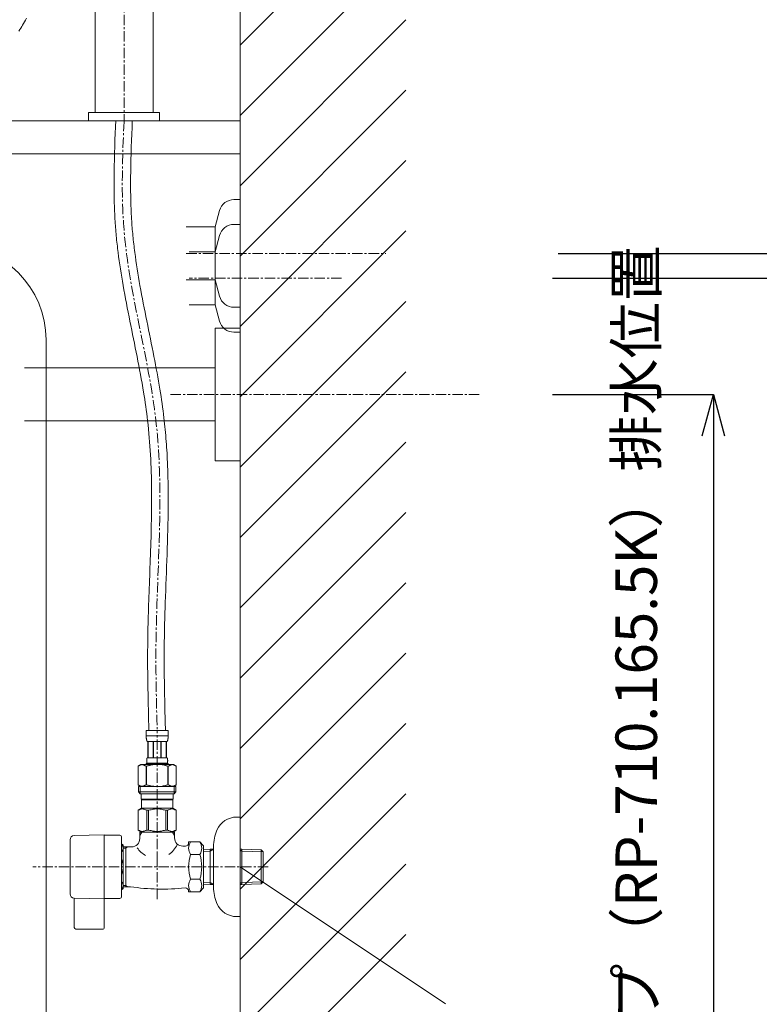
# Model space of a CAD drawing. Units: millimetres. Extents: x 14302 to 22182, y -4699 to -1729.
# Drawn here: x 17269 to 17715, y -3921 to -3327 of the extents above; entities that cross this region are included whole.
import ezdxf

# ---------------------------------------------------------------- set-up
doc = ezdxf.new("R2010")
doc.units = ezdxf.units.MM
doc.linetypes.add('CENTER1', pattern=[10, 6.25, -1.25, 1.25, -1.25])
doc.linetypes.add('DOT', pattern=[2.5, 0.625, -1.875])
doc.layers.add('2-0', color=5, linetype='Continuous')
doc.layers.add('_0-2_', color=7, linetype='Continuous')
for name, color, linetype, lineweight in [('中心線', 1, 'CENTER1', 15), ('太線', 7, 'Continuous', 15), ('寸法線', 3, 'Continuous', 15), ('文字', 4, 'Continuous', 15), ('細線', 6, 'Continuous', 9)]:
    doc.layers.add(name, color=color, linetype=linetype, lineweight=lineweight)
doc.styles.add('japanese', font='romans.shx', dxfattribs={"bigfont": 'bigfont.shx'})
doc.dimstyles.new('KIHON', dxfattribs={"dimscale": 10, "dimtxt": 2.5, "dimasz": 2.5, "dimexe": 0, "dimexo": 2, "dimgap": 1, "dimtad": 1, "dimdec": 0, "dimdsep": 46, "dimtxsty": 'japanese', "dimblk": 'OPEN30', "dimcen": 2.5, "dimadec": 0, "dimazin": 0, "dimtfac": 1, "dimtdec": 0, "dimtmove": 0, "dimatfit": 0, "dimfxl": 1, "dimarcsym": 0})

# ---------------------------------------------------------------- blocks, each defined once
blk = doc.blocks.new('_Open30')
at = {"color": 0, "linetype": 'ByBlock', "lineweight": -2}
for p, q in [((-1, 0.268), (0, 0)), ((0, 0), (-1, -0.268)), ((0, 0), (-1, 0))]:
    blk.add_line(p, q, dxfattribs=at)
blk = doc.blocks.new('*D107')
at = {"layer": 'Defpoints', "color": 0, "linetype": 'Continuous', "transparency": 16777216}
for p in [(17570.5, -3553.22), (17563.73, -4088.22), (17687.67, -4088.22)]:
    blk.add_point(p, dxfattribs=at)
at = {"layer": '寸法線', "color": 0, "linetype": 'Continuous', "lineweight": -2, "transparency": 16777216}
for p, q in [((17590.5, -3553.22), (17687.67, -3553.22)), ((17687.67, -3578.22), (17687.67, -4063.22)), ((17583.73, -4088.22), (17687.67, -4088.22))]:
    blk.add_line(p, q, dxfattribs=at)
at = {"layer": '寸法線', "color": 0, "linetype": 'Continuous', "lineweight": -2, "transparency": 16777216, "xscale": 25, "yscale": 25, "zscale": 25}
for p, rotation in [((17687.67, -3553.22), 90), ((17687.67, -4088.22), 270)]:
    blk.add_blockref('_Open30', p, dxfattribs=dict(at, rotation=rotation))
at = {"layer": '寸法線', "color": 0, "linetype": 'Continuous', "lineweight": 0, "transparency": 16777216, "insert": (17644.34, -3791.52), "char_height": 25, "width": 525.5756, "attachment_point": 5, "rotation": 90, "style": 'japanese'}
blk.add_mtext('535:Tトラップ（RP-710.165.5K）排水位置', dxfattribs=at)
blk = doc.blocks.new('*D108')
at = {"layer": 'Defpoints', "color": 0, "linetype": 'Continuous', "transparency": 16777216}
for p in [(17570.5, -3483.22), (17563.73, -4088.22), (17816.55, -4088.22)]:
    blk.add_point(p, dxfattribs=at)
at = {"layer": '寸法線', "color": 0, "linetype": 'Continuous', "lineweight": -2, "transparency": 16777216}
for p, q in [((17590.5, -3483.22), (17816.55, -3483.22)), ((17816.55, -3508.22), (17816.55, -4063.22)), ((17583.73, -4088.22), (17816.55, -4088.22))]:
    blk.add_line(p, q, dxfattribs=at)
at = {"layer": '寸法線', "color": 0, "linetype": 'Continuous', "lineweight": -2, "transparency": 16777216, "xscale": 25, "yscale": 25, "zscale": 25}
for p, rotation in [((17816.55, -3483.22), 90), ((17816.55, -4088.22), 270)]:
    blk.add_blockref('_Open30', p, dxfattribs=dict(at, rotation=rotation))
at = {"layer": '寸法線', "color": 0, "linetype": 'Continuous', "lineweight": 0, "transparency": 16777216, "insert": (17773.22, -3756.52), "char_height": 25, "width": 477.3431, "attachment_point": 5, "rotation": 90, "style": 'japanese'}
blk.add_mtext('605:Tトラップラウンドボトム（RP-19.235.5）排水位置', dxfattribs=at)
blk = doc.blocks.new('*D109')
at = {"layer": 'Defpoints', "color": 0, "linetype": 'Continuous', "transparency": 16777216}
for p in [(17573.95, -3468.22), (17563.73, -4088.22), (17946.32, -4088.22)]:
    blk.add_point(p, dxfattribs=at)
at = {"layer": '寸法線', "color": 0, "linetype": 'Continuous', "lineweight": -2, "transparency": 16777216}
for p, q in [((17593.95, -3468.22), (17946.32, -3468.22)), ((17946.32, -3493.22), (17946.32, -4063.22)), ((17583.73, -4088.22), (17946.32, -4088.22))]:
    blk.add_line(p, q, dxfattribs=at)
at = {"layer": '寸法線', "color": 0, "linetype": 'Continuous', "lineweight": -2, "transparency": 16777216, "xscale": 25, "yscale": 25, "zscale": 25}
for p, rotation in [((17946.32, -3468.22), 90), ((17946.32, -4088.22), 270)]:
    blk.add_blockref('_Open30', p, dxfattribs=dict(at, rotation=rotation))
at = {"layer": '寸法線', "color": 0, "linetype": 'Continuous', "lineweight": 0, "transparency": 16777216, "insert": (17902.99, -3749.02), "char_height": 25, "width": 477.3431, "attachment_point": 5, "rotation": 90, "style": 'japanese'}
blk.add_mtext('620:Pトラップ（RP-26.735.5）排水位置', dxfattribs=at)

msp = doc.modelspace()

# ---------------------------------------------------------------- linework, layer by layer
at = {"layer": '2-0', "color": 5, "linetype": 'Continuous', "lineweight": 20}
for p, q in [((17270.91, -3330.49), (17270.34, -3331.41)), ((17271.48, -3329.54), (17270.91, -3330.49)), ((17272.06, -3328.54), (17271.48, -3329.54)), ((17272.67, -3327.48), (17272.06, -3328.54)), ((17273.31, -3326.35), (17272.67, -3327.48)), ((17269.18, -3333.25), (17268.58, -3334.18)), ((17269.77, -3332.33), (17269.18, -3333.25)), ((17270.34, -3331.41), (17269.77, -3332.33))]:
    msp.add_line(p, q, dxfattribs=at)
at = {"layer": '_0-2_', "color": 5, "linetype": 'Continuous', "lineweight": 20}
for p, q in [((17349.58, -3122.22), (17349.58, -3383.22)), ((17314.58, -3383.22), (17314.58, -3153.17)), ((17353.58, -3383.22), (17310.59, -3383.22)), ((17310.59, -3383.22), (17310.59, -3388.22)), ((17353.58, -3383.22), (17353.58, -3388.22)), ((17353.58, -3388.22), (17310.59, -3388.22)), ((17285.08, -4073.22), (17285.08, -3520.3)), ((17402.08, -3535.3), (17402.08, -3540.3)), ((17345.48, -3755.89), (17358.68, -3755.89)), ((17345.48, -3755.89), (17345.48, -3759.31)), ((17358.68, -3759.31), (17358.68, -3755.89)), ((17358.68, -3759.19), (17345.48, -3759.19)), ((17345.49, -3759.42), (17345.48, -3759.31)), ((17345.49, -3759.54), (17345.49, -3759.42)), ((17345.49, -3759.65), (17345.49, -3759.54)), ((17345.49, -3759.77), (17345.49, -3759.65)), ((17345.5, -3759.88), (17345.49, -3759.77)), ((17345.5, -3759.99), (17345.5, -3759.88)), ((17345.51, -3760.11), (17345.5, -3759.99)), ((17345.51, -3760.22), (17345.51, -3760.11)), ((17345.52, -3760.33), (17345.51, -3760.22)), ((17345.53, -3760.44), (17345.52, -3760.33)), ((17345.54, -3760.56), (17345.53, -3760.44)), ((17345.55, -3760.67), (17345.54, -3760.56)), ((17345.56, -3760.78), (17345.55, -3760.67)), ((17345.58, -3760.89), (17345.56, -3760.78)), ((17345.59, -3761), (17345.58, -3760.89)), ((17345.61, -3761.11), (17345.59, -3761)), ((17345.63, -3761.22), (17345.61, -3761.11)), ((17345.65, -3761.33), (17345.63, -3761.22)), ((17345.67, -3761.44), (17345.65, -3761.33)), ((17345.69, -3761.55), (17345.67, -3761.44)), ((17345.72, -3761.66), (17345.69, -3761.55)), ((17345.75, -3761.77), (17345.72, -3761.66)), ((17345.78, -3761.87), (17345.75, -3761.77)), ((17345.81, -3761.98), (17345.78, -3761.87)), ((17345.85, -3762.08), (17345.81, -3761.98)), ((17345.89, -3762.19), (17345.85, -3762.08)), ((17345.93, -3762.29), (17345.89, -3762.19)), ((17345.98, -3762.39), (17345.93, -3762.29)), ((17346.03, -3762.49), (17345.98, -3762.39)), ((17358.13, -3762.49), (17346.03, -3762.49)), ((17346.45, -3762.49), (17346.45, -3772.39)), ((17346.54, -3762.49), (17346.54, -3772.39)), ((17346.56, -3762.49), (17346.56, -3772.39)), ((17349.66, -3762.49), (17349.66, -3772.39)), ((17349.88, -3762.49), (17349.88, -3772.39)), ((17354.28, -3762.49), (17354.28, -3772.39)), ((17354.51, -3762.49), (17354.51, -3772.39)), ((17357.61, -3772.39), (17357.61, -3762.49)), ((17357.63, -3762.49), (17357.63, -3772.39)), ((17357.72, -3762.49), (17357.72, -3772.39)), ((17358.13, -3762.49), (17358.19, -3762.39)), ((17358.19, -3762.39), (17358.24, -3762.29)), ((17358.24, -3762.29), (17358.28, -3762.19)), ((17358.28, -3762.19), (17358.32, -3762.08)), ((17358.32, -3762.08), (17358.36, -3761.98)), ((17358.36, -3761.98), (17358.39, -3761.87)), ((17358.39, -3761.87), (17358.42, -3761.77)), ((17358.42, -3761.77), (17358.45, -3761.66)), ((17358.45, -3761.66), (17358.48, -3761.55)), ((17358.48, -3761.55), (17358.5, -3761.44)), ((17358.5, -3761.44), (17358.52, -3761.33)), ((17358.52, -3761.33), (17358.54, -3761.22)), ((17358.54, -3761.22), (17358.56, -3761.11)), ((17358.56, -3761.11), (17358.58, -3761)), ((17358.58, -3761), (17358.59, -3760.89)), ((17358.59, -3760.89), (17358.6, -3760.78)), ((17358.6, -3760.78), (17358.62, -3760.67)), ((17358.62, -3760.67), (17358.63, -3760.56)), ((17358.63, -3760.56), (17358.64, -3760.44)), ((17358.64, -3760.44), (17358.65, -3760.33)), ((17358.65, -3760.22), (17358.66, -3760.11)), ((17358.65, -3760.33), (17358.65, -3760.22)), ((17358.66, -3760.11), (17358.67, -3759.99)), ((17358.67, -3759.88), (17358.68, -3759.77)), ((17358.67, -3759.99), (17358.67, -3759.88)), ((17358.68, -3759.42), (17358.68, -3759.31)), ((17358.68, -3759.54), (17358.68, -3759.42)), ((17358.68, -3759.65), (17358.68, -3759.54)), ((17358.68, -3759.77), (17358.68, -3759.65)), ((17342.23, -3776.46), (17340.58, -3777.42)), ((17341.87, -3776.79), (17342.08, -3776.71)), ((17342.08, -3776.71), (17342.29, -3776.64)), ((17342.23, -3776.46), (17361.94, -3776.46)), ((17342.29, -3776.64), (17342.5, -3776.57)), ((17342.5, -3776.57), (17342.71, -3776.52)), ((17342.71, -3776.52), (17342.92, -3776.46)), ((17343.02, -3776.46), (17343.23, -3776.52)), ((17343.23, -3776.52), (17343.44, -3776.57)), ((17343.44, -3776.57), (17343.65, -3776.64)), ((17343.65, -3776.64), (17343.86, -3776.71)), ((17343.86, -3776.71), (17344.07, -3776.79)), ((17345.48, -3775.91), (17345.48, -3776.46)), ((17358.68, -3775.91), (17345.48, -3775.91)), ((17345.75, -3773.79), (17345.76, -3773.74)), ((17345.75, -3773.84), (17345.75, -3773.79)), ((17345.75, -3773.89), (17345.75, -3773.84)), ((17345.75, -3773.94), (17345.75, -3773.89)), ((17345.75, -3773.99), (17345.75, -3773.94)), ((17345.75, -3774.04), (17345.75, -3773.99)), ((17345.75, -3774.09), (17345.75, -3774.04)), ((17345.75, -3774.14), (17345.75, -3774.09)), ((17345.75, -3774.19), (17345.75, -3774.14)), ((17345.75, -3774.24), (17345.75, -3774.19)), ((17345.75, -3774.29), (17345.75, -3774.24)), ((17345.76, -3774.34), (17345.75, -3774.29)), ((17345.76, -3773.59), (17345.77, -3773.54)), ((17345.76, -3773.64), (17345.76, -3773.59)), ((17345.76, -3773.69), (17345.76, -3773.64)), ((17345.76, -3773.74), (17345.76, -3773.69)), ((17345.76, -3774.39), (17345.76, -3774.34)), ((17345.76, -3774.44), (17345.76, -3774.39)), ((17345.76, -3774.49), (17345.76, -3774.44)), ((17345.77, -3774.54), (17345.76, -3774.49)), ((17345.77, -3773.49), (17345.78, -3773.44)), ((17345.77, -3773.54), (17345.77, -3773.49)), ((17345.77, -3774.59), (17345.77, -3774.54)), ((17345.78, -3774.64), (17345.77, -3774.59)), ((17345.78, -3773.39), (17345.79, -3773.34)), ((17345.78, -3773.44), (17345.78, -3773.39)), ((17345.78, -3774.69), (17345.78, -3774.64)), ((17345.79, -3774.74), (17345.78, -3774.69)), ((17345.79, -3773.29), (17345.8, -3773.24)), ((17345.79, -3773.34), (17345.79, -3773.29)), ((17345.79, -3774.79), (17345.79, -3774.74)), ((17345.8, -3774.84), (17345.79, -3774.79)), ((17345.8, -3773.24), (17345.81, -3773.19)), ((17345.81, -3774.89), (17345.8, -3774.84)), ((17345.81, -3773.14), (17345.82, -3773.09)), ((17345.81, -3773.19), (17345.81, -3773.14)), ((17345.81, -3774.94), (17345.81, -3774.89)), ((17345.82, -3774.99), (17345.81, -3774.94)), ((17345.82, -3773.09), (17345.83, -3773.04)), ((17345.83, -3775.04), (17345.82, -3774.99)), ((17345.83, -3773.04), (17345.84, -3772.99)), ((17345.84, -3775.09), (17345.83, -3775.04)), ((17345.84, -3772.99), (17345.85, -3772.94)), ((17345.85, -3775.14), (17345.84, -3775.09)), ((17345.85, -3772.94), (17345.86, -3772.89)), ((17345.86, -3775.19), (17345.85, -3775.14)), ((17345.86, -3772.89), (17345.87, -3772.84)), ((17345.87, -3775.24), (17345.86, -3775.19)), ((17345.87, -3772.84), (17345.88, -3772.79)), ((17345.88, -3775.29), (17345.87, -3775.24)), ((17345.88, -3772.79), (17345.9, -3772.74)), ((17345.9, -3775.34), (17345.88, -3775.29)), ((17345.9, -3772.74), (17345.91, -3772.69)), ((17345.91, -3775.39), (17345.9, -3775.34)), ((17345.91, -3772.69), (17345.93, -3772.64)), ((17345.93, -3775.44), (17345.91, -3775.39)), ((17345.93, -3772.64), (17345.94, -3772.59)), ((17345.94, -3775.49), (17345.93, -3775.44)), ((17345.94, -3772.59), (17345.96, -3772.54)), ((17345.96, -3775.54), (17345.94, -3775.49)), ((17345.96, -3772.54), (17345.98, -3772.49)), ((17345.98, -3775.59), (17345.96, -3775.54)), ((17345.98, -3772.49), (17346.01, -3772.44)), ((17346.01, -3775.64), (17345.98, -3775.59)), ((17346.01, -3772.44), (17346.03, -3772.39)), ((17346.03, -3775.69), (17346.01, -3775.64)), ((17346.03, -3772.39), (17358.13, -3772.39)), ((17346.03, -3775.69), (17346.03, -3775.91)), ((17358.13, -3775.69), (17346.03, -3775.69)), ((17348.29, -3776.79), (17348.71, -3776.71)), ((17348.71, -3776.71), (17348.29, -3776.79)), ((17348.71, -3776.71), (17349.13, -3776.64)), ((17349.13, -3776.64), (17348.71, -3776.71)), ((17349.55, -3776.57), (17349.13, -3776.64)), ((17349.97, -3776.52), (17349.55, -3776.57)), ((17350.39, -3776.46), (17349.97, -3776.52)), ((17358.16, -3772.44), (17358.13, -3772.39)), ((17358.13, -3775.69), (17358.16, -3775.64)), ((17358.13, -3775.69), (17358.13, -3775.91)), ((17358.18, -3772.49), (17358.16, -3772.44)), ((17358.16, -3775.64), (17358.18, -3775.59)), ((17358.21, -3772.54), (17358.18, -3772.49)), ((17358.18, -3775.59), (17358.21, -3775.54)), ((17358.22, -3772.59), (17358.21, -3772.54)), ((17358.21, -3775.54), (17358.22, -3775.49)), ((17358.24, -3772.64), (17358.22, -3772.59)), ((17358.22, -3775.49), (17358.24, -3775.44)), ((17358.26, -3772.69), (17358.24, -3772.64)), ((17358.24, -3775.44), (17358.26, -3775.39)), ((17358.27, -3772.74), (17358.26, -3772.69)), ((17358.26, -3775.39), (17358.27, -3775.34)), ((17358.28, -3772.79), (17358.27, -3772.74)), ((17358.27, -3775.34), (17358.28, -3775.29)), ((17358.3, -3772.84), (17358.28, -3772.79)), ((17358.28, -3775.29), (17358.3, -3775.24)), ((17358.31, -3772.89), (17358.3, -3772.84)), ((17358.3, -3775.24), (17358.31, -3775.19)), ((17358.32, -3772.94), (17358.31, -3772.89)), ((17358.31, -3775.19), (17358.32, -3775.14)), ((17358.33, -3772.99), (17358.32, -3772.94)), ((17358.32, -3775.14), (17358.33, -3775.09)), ((17358.34, -3773.04), (17358.33, -3772.99)), ((17358.33, -3775.09), (17358.34, -3775.04)), ((17358.35, -3773.09), (17358.34, -3773.04)), ((17358.34, -3775.04), (17358.35, -3774.99)), ((17358.36, -3773.14), (17358.35, -3773.09)), ((17358.35, -3774.99), (17358.36, -3774.94)), ((17358.36, -3773.19), (17358.36, -3773.14)), ((17358.37, -3773.24), (17358.36, -3773.19)), ((17358.36, -3774.89), (17358.37, -3774.84)), ((17358.36, -3774.94), (17358.36, -3774.89)), ((17358.38, -3773.29), (17358.37, -3773.24)), ((17358.37, -3774.84), (17358.38, -3774.79)), ((17358.38, -3773.34), (17358.38, -3773.29)), ((17358.39, -3773.39), (17358.38, -3773.34)), ((17358.38, -3774.74), (17358.39, -3774.69)), ((17358.38, -3774.79), (17358.38, -3774.74)), ((17358.39, -3773.44), (17358.39, -3773.39)), ((17358.4, -3773.49), (17358.39, -3773.44)), ((17358.39, -3774.64), (17358.4, -3774.59)), ((17358.39, -3774.69), (17358.39, -3774.64)), ((17358.4, -3773.54), (17358.4, -3773.49)), ((17358.4, -3773.59), (17358.4, -3773.54)), ((17358.41, -3773.64), (17358.4, -3773.59)), ((17358.4, -3774.49), (17358.41, -3774.44)), ((17358.4, -3774.54), (17358.4, -3774.49)), ((17358.4, -3774.59), (17358.4, -3774.54)), ((17358.41, -3773.69), (17358.41, -3773.64)), ((17358.41, -3773.74), (17358.41, -3773.69)), ((17358.42, -3773.79), (17358.41, -3773.74)), ((17358.41, -3774.34), (17358.42, -3774.29)), ((17358.41, -3774.39), (17358.41, -3774.34)), ((17358.41, -3774.44), (17358.41, -3774.39)), ((17358.42, -3773.84), (17358.42, -3773.79)), ((17358.42, -3773.89), (17358.42, -3773.84)), ((17358.42, -3773.94), (17358.42, -3773.89)), ((17358.42, -3773.99), (17358.42, -3773.94)), ((17358.42, -3774.04), (17358.42, -3773.99)), ((17358.42, -3774.09), (17358.42, -3774.04)), ((17358.42, -3774.14), (17358.42, -3774.09)), ((17358.42, -3774.19), (17358.42, -3774.14)), ((17358.42, -3774.24), (17358.42, -3774.19)), ((17358.42, -3774.29), (17358.42, -3774.24)), ((17358.68, -3775.91), (17358.68, -3776.46)), ((17360.31, -3776.71), (17360.1, -3776.79)), ((17360.1, -3776.79), (17360.31, -3776.71)), ((17360.52, -3776.64), (17360.31, -3776.71)), ((17360.73, -3776.57), (17360.52, -3776.64)), ((17360.94, -3776.52), (17360.73, -3776.57)), ((17361.15, -3776.46), (17360.94, -3776.52)), ((17361.46, -3776.52), (17361.25, -3776.46)), ((17361.67, -3776.57), (17361.46, -3776.52)), ((17361.88, -3776.64), (17361.67, -3776.57)), ((17362.09, -3776.71), (17361.88, -3776.64)), ((17361.94, -3776.46), (17363.58, -3777.42)), ((17362.3, -3776.79), (17362.09, -3776.71)), ((17340.58, -3777.42), (17340.8, -3777.29)), ((17340.58, -3777.42), (17340.58, -3788.71)), ((17340.58, -3777.42), (17340.58, -3788.71)), ((17340.58, -3777.42), (17340.58, -3777.42)), ((17340.8, -3777.29), (17341.02, -3777.18)), ((17341.02, -3777.18), (17341.24, -3777.07)), ((17341.24, -3777.07), (17341.45, -3776.97)), ((17341.45, -3776.97), (17341.66, -3776.88)), ((17341.66, -3776.88), (17341.87, -3776.79)), ((17344.07, -3776.79), (17344.28, -3776.88)), ((17344.28, -3776.88), (17344.49, -3776.97)), ((17344.49, -3776.97), (17344.28, -3776.88)), ((17344.49, -3776.97), (17344.71, -3777.07)), ((17344.71, -3777.07), (17344.49, -3776.97)), ((17344.71, -3777.07), (17344.92, -3777.18)), ((17344.92, -3777.18), (17344.71, -3777.07)), ((17344.92, -3777.18), (17345.14, -3777.29)), ((17345.14, -3777.29), (17344.92, -3777.18)), ((17345.14, -3777.29), (17345.36, -3777.42)), ((17345.36, -3777.42), (17345.14, -3777.29)), ((17345.36, -3777.42), (17345.36, -3788.71)), ((17345.36, -3777.42), (17345.72, -3777.42)), ((17345.72, -3777.42), (17346.15, -3777.29)), ((17346.15, -3777.29), (17345.72, -3777.42)), ((17345.72, -3777.42), (17345.72, -3788.71)), ((17346.15, -3777.29), (17346.59, -3777.18)), ((17346.59, -3777.18), (17346.15, -3777.29)), ((17346.59, -3777.18), (17347.02, -3777.07)), ((17347.02, -3777.07), (17346.59, -3777.18)), ((17347.02, -3777.07), (17347.45, -3776.97)), ((17347.45, -3776.97), (17347.02, -3777.07)), ((17347.45, -3776.97), (17347.87, -3776.88)), ((17347.87, -3776.88), (17347.45, -3776.97)), ((17348.29, -3776.79), (17347.87, -3776.88)), ((17358.01, -3777.29), (17358.45, -3777.42)), ((17358.45, -3777.42), (17358.45, -3788.71)), ((17358.81, -3777.42), (17358.45, -3777.42)), ((17359.03, -3777.29), (17358.81, -3777.42)), ((17358.81, -3777.42), (17359.03, -3777.29)), ((17358.81, -3777.42), (17358.81, -3788.71)), ((17359.25, -3777.18), (17359.03, -3777.29)), ((17359.03, -3777.29), (17359.25, -3777.18)), ((17359.46, -3777.07), (17359.25, -3777.18)), ((17359.25, -3777.18), (17359.46, -3777.07)), ((17359.68, -3776.97), (17359.46, -3777.07)), ((17359.46, -3777.07), (17359.68, -3776.97)), ((17359.89, -3776.88), (17359.68, -3776.97)), ((17359.68, -3776.97), (17359.89, -3776.88)), ((17360.1, -3776.79), (17359.89, -3776.88)), ((17359.89, -3776.88), (17360.1, -3776.79)), ((17362.51, -3776.88), (17362.3, -3776.79)), ((17362.72, -3776.97), (17362.51, -3776.88)), ((17362.93, -3777.07), (17362.72, -3776.97)), ((17363.15, -3777.18), (17362.93, -3777.07)), ((17363.36, -3777.29), (17363.15, -3777.18)), ((17363.58, -3777.42), (17363.36, -3777.29)), ((17363.58, -3777.42), (17363.58, -3788.71)), ((17363.59, -3777.42), (17363.58, -3777.42)), ((17340.58, -3788.71), (17342.23, -3789.66)), ((17340.8, -3788.83), (17340.58, -3788.71)), ((17340.58, -3788.71), (17340.58, -3788.71)), ((17341.02, -3788.95), (17340.8, -3788.83)), ((17340.81, -3789.66), (17340.81, -3792.96)), ((17340.81, -3789.66), (17363.36, -3789.66)), ((17340.81, -3792.96), (17341.91, -3794.06)), ((17363.36, -3792.96), (17340.81, -3792.96)), ((17341.24, -3789.05), (17341.02, -3788.95)), ((17341.45, -3789.15), (17341.24, -3789.05)), ((17341.66, -3789.25), (17341.45, -3789.15)), ((17341.87, -3789.33), (17341.66, -3789.25)), ((17341.85, -3789.66), (17341.85, -3794.06)), ((17362.31, -3794.06), (17341.85, -3794.06)), ((17342.08, -3789.41), (17341.87, -3789.33)), ((17342.29, -3789.49), (17342.08, -3789.41)), ((17342.5, -3789.55), (17342.29, -3789.49)), ((17342.46, -3794.06), (17342.46, -3797.36)), ((17342.71, -3789.61), (17342.5, -3789.55)), ((17342.92, -3789.66), (17342.71, -3789.61)), ((17343.23, -3789.61), (17343.02, -3789.66)), ((17343.44, -3789.55), (17343.23, -3789.61)), ((17343.65, -3789.49), (17343.44, -3789.55)), ((17343.86, -3789.41), (17343.65, -3789.49)), ((17344.07, -3789.33), (17343.86, -3789.41)), ((17344.28, -3789.25), (17344.07, -3789.33)), ((17344.49, -3789.15), (17344.28, -3789.25)), ((17344.71, -3789.05), (17344.49, -3789.15)), ((17344.92, -3788.95), (17344.71, -3789.05)), ((17345.14, -3788.83), (17344.92, -3788.95)), ((17345.36, -3788.71), (17345.14, -3788.83)), ((17345.36, -3788.71), (17345.72, -3788.71)), ((17346.15, -3788.83), (17345.72, -3788.71)), ((17346.59, -3788.95), (17346.15, -3788.83)), ((17347.02, -3789.05), (17346.59, -3788.95)), ((17347.45, -3789.15), (17347.02, -3789.05)), ((17347.87, -3789.25), (17347.45, -3789.15)), ((17348.29, -3789.33), (17347.87, -3789.25)), ((17348.71, -3789.41), (17348.29, -3789.33)), ((17349.13, -3789.49), (17348.71, -3789.41)), ((17349.55, -3789.55), (17349.13, -3789.49)), ((17349.97, -3789.61), (17349.55, -3789.55)), ((17350.39, -3789.66), (17349.97, -3789.61)), ((17358.01, -3788.83), (17358.45, -3788.71)), ((17358.81, -3788.71), (17358.45, -3788.71)), ((17358.81, -3788.71), (17359.03, -3788.83)), ((17359.03, -3788.83), (17359.25, -3788.95)), ((17359.25, -3788.95), (17359.46, -3789.05)), ((17359.46, -3789.05), (17359.68, -3789.15)), ((17359.68, -3789.15), (17359.89, -3789.25)), ((17359.89, -3789.25), (17360.1, -3789.33)), ((17360.1, -3789.33), (17360.31, -3789.41)), ((17360.31, -3789.41), (17360.52, -3789.49)), ((17360.52, -3789.49), (17360.73, -3789.55)), ((17360.73, -3789.55), (17360.94, -3789.61)), ((17360.94, -3789.61), (17361.15, -3789.66)), ((17361.25, -3789.66), (17361.46, -3789.61)), ((17361.46, -3789.61), (17361.67, -3789.55)), ((17361.67, -3789.55), (17361.88, -3789.49)), ((17361.71, -3794.06), (17361.71, -3797.36)), ((17361.88, -3789.49), (17362.09, -3789.41)), ((17363.58, -3788.71), (17361.94, -3789.66)), ((17362.09, -3789.41), (17362.3, -3789.33)), ((17363.36, -3792.96), (17362.26, -3794.06)), ((17362.3, -3789.33), (17362.51, -3789.25)), ((17362.31, -3789.66), (17362.31, -3794.06)), ((17362.51, -3789.25), (17362.72, -3789.15)), ((17362.72, -3789.15), (17362.93, -3789.05)), ((17362.93, -3789.05), (17363.15, -3788.95)), ((17363.15, -3788.95), (17363.36, -3788.83)), ((17363.36, -3788.83), (17363.58, -3788.71)), ((17363.36, -3789.66), (17363.36, -3792.96)), ((17363.59, -3788.71), (17363.58, -3788.71)), ((17342.46, -3797.36), (17361.71, -3797.36)), ((17342.92, -3797.36), (17342.59, -3797.69)), ((17342.59, -3797.69), (17342.59, -3802.86)), ((17342.59, -3797.69), (17361.58, -3797.69)), ((17361.25, -3797.36), (17361.58, -3797.69)), ((17361.58, -3797.69), (17361.58, -3802.86)), ((17340.56, -3804.04), (17342.59, -3802.86)), ((17340.56, -3804.04), (17340.58, -3804.03)), ((17340.58, -3804.03), (17340.56, -3804.04)), ((17340.56, -3804.04), (17340.56, -3815.99)), ((17340.58, -3804.04), (17340.56, -3804.04)), ((17340.58, -3804.04), (17340.97, -3803.85)), ((17340.58, -3804.04), (17340.58, -3815.99)), ((17340.97, -3803.85), (17341.34, -3803.69)), ((17340.97, -3803.85), (17341.34, -3803.69)), ((17341.34, -3803.69), (17341.72, -3803.54)), ((17341.34, -3803.69), (17341.72, -3803.54)), ((17341.72, -3803.54), (17342.09, -3803.43)), ((17341.72, -3803.54), (17342.09, -3803.43)), ((17342.09, -3803.43), (17342.45, -3803.33)), ((17342.45, -3803.33), (17342.82, -3803.26)), ((17361.58, -3802.86), (17342.59, -3802.86)), ((17343.54, -3803.26), (17343.91, -3803.33)), ((17343.91, -3803.33), (17344.28, -3803.43)), ((17344.28, -3803.43), (17344.65, -3803.54)), ((17344.65, -3803.54), (17345.02, -3803.69)), ((17345.02, -3803.69), (17345.39, -3803.85)), ((17345.39, -3803.85), (17345.78, -3804.04)), ((17345.78, -3804.04), (17345.78, -3815.99)), ((17346.89, -3804.04), (17345.78, -3804.04)), ((17346.89, -3804.04), (17347.66, -3803.85)), ((17346.89, -3804.04), (17346.89, -3815.99)), ((17347.66, -3803.85), (17348.41, -3803.69)), ((17348.41, -3803.69), (17349.15, -3803.54)), ((17350.98, -3803.21), (17351.72, -3803.18)), ((17352.45, -3803.18), (17351.72, -3803.18)), ((17352.45, -3803.18), (17353.19, -3803.21)), ((17353.19, -3803.21), (17352.45, -3803.18)), ((17355.76, -3803.69), (17355.02, -3803.54)), ((17356.51, -3803.85), (17355.76, -3803.69)), ((17357.28, -3804.04), (17356.51, -3803.85)), ((17357.28, -3804.04), (17357.28, -3815.99)), ((17357.28, -3804.04), (17358.39, -3804.04)), ((17358.77, -3803.85), (17358.39, -3804.04)), ((17358.39, -3804.04), (17358.39, -3815.99)), ((17359.15, -3803.69), (17358.77, -3803.85)), ((17359.52, -3803.54), (17359.15, -3803.69)), ((17359.89, -3803.43), (17359.52, -3803.54)), ((17360.26, -3803.33), (17359.89, -3803.43)), ((17360.63, -3803.26), (17360.26, -3803.33)), ((17361.72, -3803.33), (17361.35, -3803.26)), ((17363.61, -3804.04), (17361.58, -3802.86)), ((17362.08, -3803.43), (17361.72, -3803.33)), ((17362.45, -3803.54), (17362.08, -3803.43)), ((17362.45, -3803.54), (17362.08, -3803.43)), ((17362.83, -3803.69), (17362.45, -3803.54)), ((17362.83, -3803.69), (17362.45, -3803.54)), ((17363.2, -3803.85), (17362.83, -3803.69)), ((17363.2, -3803.85), (17362.83, -3803.69)), ((17363.58, -3804.04), (17363.2, -3803.85)), ((17363.58, -3804.04), (17363.58, -3815.99)), ((17402.08, -3808.16), (17400.08, -3808.16)), ((17402.08, -3868.16), (17402.08, -3808.16)), ((17342.59, -3817.16), (17340.56, -3815.99)), ((17340.58, -3816), (17340.56, -3815.99)), ((17340.58, -3815.99), (17340.56, -3815.99)), ((17340.58, -3815.99), (17340.97, -3816.18)), ((17342.59, -3817.16), (17340.58, -3816)), ((17340.97, -3816.18), (17341.34, -3816.34)), ((17341.34, -3816.34), (17341.72, -3816.48)), ((17341.58, -3819.18), (17342.75, -3817.16)), ((17341.58, -3821.16), (17341.58, -3817.16)), ((17341.58, -3817.16), (17362.58, -3817.16)), ((17341.72, -3816.48), (17342.09, -3816.6)), ((17342.09, -3816.6), (17342.45, -3816.7)), ((17342.45, -3816.7), (17342.82, -3816.77)), ((17342.59, -3817.16), (17361.58, -3817.16)), ((17343.54, -3816.77), (17343.91, -3816.7)), ((17343.91, -3816.7), (17344.28, -3816.6)), ((17344.28, -3816.6), (17344.65, -3816.48)), ((17344.65, -3816.48), (17345.02, -3816.34)), ((17345.02, -3816.34), (17345.39, -3816.18)), ((17345.39, -3816.18), (17345.78, -3815.99)), ((17346.89, -3815.99), (17345.78, -3815.99)), ((17346.89, -3815.99), (17347.66, -3816.18)), ((17347.66, -3816.18), (17348.41, -3816.34)), ((17348.41, -3816.34), (17349.15, -3816.48)), ((17356.51, -3816.18), (17355.76, -3816.34)), ((17357.28, -3815.99), (17356.51, -3816.18)), ((17357.28, -3815.99), (17358.39, -3815.99)), ((17358.77, -3816.18), (17358.39, -3815.99)), ((17359.15, -3816.34), (17358.77, -3816.18)), ((17359.52, -3816.48), (17359.15, -3816.34)), ((17359.89, -3816.6), (17359.52, -3816.48)), ((17360.26, -3816.7), (17359.89, -3816.6)), ((17360.63, -3816.77), (17360.26, -3816.7)), ((17361.72, -3816.7), (17361.35, -3816.77)), ((17361.42, -3817.16), (17362.58, -3819.18)), ((17361.55, -3817.16), (17363.56, -3816)), ((17361.58, -3817.16), (17363.61, -3815.99)), ((17361.58, -3817.16), (17363.59, -3816)), ((17362.08, -3816.6), (17361.72, -3816.7)), ((17362.45, -3816.48), (17362.08, -3816.6)), ((17362.83, -3816.34), (17362.45, -3816.48)), ((17362.58, -3820.66), (17362.58, -3817.16)), ((17363.2, -3816.18), (17362.83, -3816.34)), ((17363.58, -3815.99), (17363.2, -3816.18)), ((17363.58, -3815.99), (17363.61, -3815.99)), ((17363.59, -3816), (17363.61, -3815.99)), ((17299.58, -3821.84), (17299.58, -3854.49)), ((17320.08, -3818.81), (17302.01, -3819.34)), ((17320.08, -3875.16), (17320.08, -3818.81)), ((17320.43, -3819.16), (17329.58, -3819.16)), ((17330.58, -3856.16), (17330.58, -3820.16)), ((17371.08, -3823.15), (17371.08, -3823.66)), ((17371.08, -3823.15), (17377.82, -3823.15)), ((17377.82, -3823.15), (17380.08, -3825.41)), ((17331.58, -3851.23), (17331.58, -3825.09)), ((17336.58, -3826.16), (17331.58, -3826.16)), ((17333.08, -3826.98), (17331.58, -3826.98)), ((17334.49, -3826.16), (17333.08, -3826.98)), ((17333.08, -3850.16), (17333.08, -3826.16)), ((17367.58, -3825.66), (17369.08, -3825.66)), ((17380.08, -3850.9), (17380.08, -3825.42)), ((17380.08, -3827.65), (17384.08, -3827.56)), ((17380.08, -3828.83), (17384.08, -3828.72)), ((17384.08, -3827.56), (17386.08, -3827.51)), ((17384.08, -3827.56), (17384.08, -3848.77)), ((17386.08, -3827.57), (17384.08, -3828.72)), ((17386.08, -3825.96), (17386.08, -3850.37)), ((17402.08, -3827.53), (17403.08, -3827.56)), ((17403.08, -3828.72), (17402.08, -3828.14)), ((17403.08, -3827.56), (17414.92, -3827.83)), ((17403.08, -3848.77), (17403.08, -3827.56)), ((17403.08, -3828.72), (17416.08, -3829.06)), ((17414.92, -3827.83), (17416.08, -3829.06)), ((17414.92, -3827.83), (17414.92, -3848.49)), ((17416.08, -3847.27), (17416.08, -3829.06)), ((17372.25, -3830.66), (17377.82, -3830.66)), ((17372.25, -3845.67), (17377.82, -3845.67)), ((17384.08, -3847.6), (17380.08, -3847.5)), ((17384.08, -3847.6), (17386.08, -3848.76)), ((17402.08, -3848.18), (17403.08, -3847.6)), ((17416.08, -3847.27), (17403.08, -3847.6)), ((17416.08, -3847.27), (17414.92, -3848.49)), ((17333.08, -3849.35), (17331.58, -3849.35)), ((17331.58, -3850.16), (17335.93, -3850.16)), ((17333.08, -3849.35), (17334.49, -3850.16)), ((17371.08, -3853.17), (17371.08, -3852.9)), ((17371.08, -3853.17), (17377.82, -3853.17)), ((17380.08, -3850.91), (17377.82, -3853.17)), ((17384.08, -3848.77), (17380.08, -3848.67)), ((17386.08, -3848.82), (17384.08, -3848.77)), ((17403.08, -3848.77), (17402.08, -3848.79)), ((17414.92, -3848.49), (17403.08, -3848.77)), ((17302.01, -3856.98), (17320.08, -3857.51)), ((17302.08, -3856.98), (17302.01, -3856.98)), ((17302.08, -3874.66), (17302.08, -3856.98)), ((17320.43, -3857.16), (17329.58, -3857.16)), ((17400.08, -3868.16), (17402.08, -3868.16)), ((17319.58, -3875.66), (17303.08, -3875.66))]:
    msp.add_line(p, q, dxfattribs=at)
at = {"layer": '_0-2_', "color": 5, "linetype": 'Continuous', "lineweight": 9}
for p, q in [((17398.41, -3435.72), (17402.08, -3435.72)), ((17402.08, -3435.72), (17402.08, -3500.72)), ((17389.72, -3442.39), (17387.08, -3452.22)), ((17369.67, -3452.22), (17387.08, -3452.22)), ((17387.08, -3452.22), (17387.08, -3484.22)), ((17398.41, -3450.72), (17402.08, -3450.72)), ((17402.08, -3450.72), (17402.08, -3515.72)), ((17389.72, -3457.39), (17387.08, -3467.22)), ((17387.08, -3467.22), (17371.47, -3467.22)), ((17387.08, -3467.22), (17387.08, -3499.22)), ((17369.67, -3484.22), (17387.08, -3484.22)), ((17389.72, -3494.05), (17387.08, -3484.22)), ((17387.08, -3499.22), (17371.47, -3499.22)), ((17389.72, -3509.05), (17387.08, -3499.22)), ((17398.41, -3500.72), (17402.08, -3500.72)), ((17387.08, -3593.22), (17387.08, -3513.22)), ((17387.08, -3513.22), (17402.08, -3513.22)), ((17402.08, -3513.22), (17402.08, -3593.22)), ((17398.41, -3515.72), (17402.08, -3515.72)), ((17271.99, -3537.22), (17386.58, -3537.22)), ((17271.99, -3569.22), (17386.58, -3569.22)), ((17402.08, -3593.22), (17387.08, -3593.22))]:
    msp.add_line(p, q, dxfattribs=at)
at = {"layer": '_0-2_', "color": 5, "linetype": 'Continuous', "lineweight": 0}
for p, q in [((17350.98, -3816.82), (17351.72, -3816.84)), ((17351.72, -3816.84), (17352.45, -3816.84)), ((17352.45, -3816.84), (17353.19, -3816.82)), ((17353.19, -3816.82), (17352.45, -3816.84)), ((17355.76, -3816.34), (17355.02, -3816.48)), ((17352.08, -3838.16), (17352.08, -3829.16))]:
    msp.add_line(p, q, dxfattribs=at)
at = {"layer": '_0-2_', "color": 5, "linetype": 'Continuous', "lineweight": 9}
for centre, start, end in [((17398.41, -3444.72), 90, 165), ((17398.41, -3459.72), 90, 165), ((17398.41, -3491.72), 195, 270), ((17398.41, -3506.72), 195, 270)]:
    msp.add_arc(centre, 9, start, end, dxfattribs=at)
at = {"layer": '_0-2_', "color": 5, "linetype": 'Continuous', "lineweight": 20}
for centre, radius, start, end in [((17228.08, -3520.3), 57, 0, 180), ((17400.08, -3821.16), 13, 90, 156.44354), ((17411.08, -3825.96), 25, 156.44354, 180), ((17302.08, -3821.84), 2.5, 91.67647, 180), ((17320.43, -3818.81), 0.35, 180, 270), ((17329.58, -3820.16), 1, 0, 90), ((17336.58, -3821.16), 5, 270, 0), ((17367.58, -3820.66), 5, 180, 270), ((17369.08, -3823.66), 2, 270, 0), ((17377.73, -3826.9), 6.65, 145.61575, 214.38425), ((17372.34, -3826.9), 6.65, 325.61575, 34.38421), ((17328.08, -3828.66), 5, 45.573, 60), ((17351.58, -3819.34), 13.64, 212.60455, 241.57785), ((17351.58, -3819.34), 13.64, 303.37269, 336.42369), ((17395.92, -3838.16), 24.84, 162.41205, 197.58795), ((17354.15, -3838.16), 24.84, 342.41205, 17.58795), ((17377.73, -3849.42), 6.65, 145.61575, 214.38425), ((17372.34, -3849.42), 6.65, 325.61575, 34.38421), ((17328.08, -3847.66), 5, 300, 314.427), ((17355.35, -3720.57), 131.04, 261.47559, 275.92385), ((17369.08, -3852.9), 2, 0, 95.92385), ((17411.08, -3850.37), 25, 180, 203.55646), ((17302.08, -3854.49), 2.5, 180, 268.32353), ((17320.43, -3857.51), 0.35, 90, 180), ((17329.58, -3856.16), 1, 270, 0), ((17400.08, -3855.16), 13, 203.55646, 270), ((17303.08, -3874.66), 1, 180, 270), ((17319.58, -3875.16), 0.5, 270, 0)]:
    msp.add_arc(centre, radius, start, end, dxfattribs=at)
for points, knots in [([(17327.09, -3388.02), (17326.66, -3398.47), (17326.23, -3408.96), (17326.03, -3424.54), (17326.03, -3429.6), (17326.22, -3438.97), (17326.37, -3443.28), (17326.82, -3450.95), (17327.07, -3454.3), (17327.71, -3460.99), (17328.08, -3464.32), (17329.35, -3474.29), (17330.39, -3480.91), (17334.07, -3501.92), (17337.14, -3516.22), (17341.35, -3537.6), (17342.7, -3544.74), (17344.8, -3557.59), (17345.63, -3563.31), (17347.1, -3575.89), (17347.67, -3582.79), (17348.44, -3596.65), (17348.64, -3603.61), (17348.84, -3624.56), (17348.44, -3638.62), (17347.69, -3659.37), (17347.43, -3666.01), (17346.96, -3679.07), (17346.74, -3685.48), (17346.48, -3696.22), (17346.4, -3700.54), (17346.28, -3713.52), (17346.35, -3722.14), (17346.65, -3739.19), (17346.87, -3747.62), (17347.09, -3756.02)], [0, 0, 0, 0, 31.243694, 31.243694, 46.263849, 46.263849, 59.045667, 59.045667, 68.976448, 68.976448, 78.907228, 78.907228, 98.768789, 98.768789, 142.309961, 142.309961, 164.226781, 164.226781, 181.810614, 181.810614, 202.969888, 202.969888, 224.129163, 224.129163, 266.447711, 266.447711, 286.309302, 286.309302, 305.426618, 305.426618, 318.293805, 318.293805, 344.028177, 344.028177, 369.277672, 369.277672, 369.277672, 369.277672]), ([(17337.08, -3388.42), (17336.65, -3398.86), (17336.23, -3409.25), (17336.03, -3424.65), (17336.03, -3429.71), (17336.22, -3439.02), (17336.38, -3443.28), (17336.84, -3450.87), (17337.1, -3454.2), (17337.75, -3460.88), (17338.14, -3464.22), (17339.45, -3474.24), (17340.52, -3480.92), (17344.25, -3501.8), (17347.32, -3516.03), (17351.41, -3536.95), (17352.63, -3543.55), (17354.66, -3555.88), (17355.49, -3561.61), (17356.73, -3572.1), (17357.19, -3576.84), (17357.9, -3586.33), (17358.17, -3591.08), (17358.73, -3605.31), (17358.79, -3614.81), (17358.45, -3643.67), (17357.48, -3663.02), (17356.67, -3688.23), (17356.51, -3694.19), (17356.35, -3704.69), (17356.32, -3709.25), (17356.33, -3718.36), (17356.38, -3722.92), (17356.59, -3736.6), (17356.82, -3745.73), (17357.07, -3755.18), (17357.08, -3755.47), (17357.08, -3755.76)], [0, 0, 0, 0, 31.206487, 31.206487, 46.550735, 46.550735, 59.560028, 59.560028, 69.83556, 69.83556, 80.111091, 80.111091, 100.662154, 100.662154, 144.203173, 144.203173, 164.146123, 164.146123, 181.320854, 181.320854, 195.445567, 195.445567, 209.570279, 209.570279, 237.819705, 237.819705, 295.533077, 295.533077, 313.441873, 313.441873, 327.180771, 327.180771, 340.91967, 340.91967, 368.397467, 368.397467, 369.277672, 369.277672, 369.277672, 369.277672])]:
    msp.add_open_spline(points, degree=3, knots=knots, dxfattribs=at)
for points in [[(17358.01, -3777.29), (17357.5, -3777.16), (17356.84, -3776.95), (17356.25, -3776.82), (17355.63, -3776.64), (17355.21, -3776.56), (17354.79, -3776.46)], [(17358.01, -3788.83), (17357.5, -3788.97), (17356.84, -3789.17), (17356.25, -3789.3), (17355.63, -3789.49), (17355.21, -3789.57), (17354.79, -3789.66)], [(17342.82, -3803.26), (17343.12, -3803.21), (17343.31, -3803.22), (17343.54, -3803.26)], [(17349.15, -3803.54), (17349.85, -3803.39), (17350.98, -3803.21)], [(17355.02, -3803.54), (17354.32, -3803.39), (17353.19, -3803.21)], [(17361.35, -3803.26), (17361.05, -3803.21), (17360.86, -3803.22), (17360.63, -3803.26)], [(17342.82, -3816.77), (17343.12, -3816.81), (17343.31, -3816.81), (17343.54, -3816.77)], [(17349.15, -3816.48), (17349.85, -3816.63), (17350.98, -3816.82)], [(17361.35, -3816.77), (17361.05, -3816.81), (17360.86, -3816.81), (17360.63, -3816.77)], [(17330.58, -3824.67), (17330.87, -3824.97), (17331.11, -3825.3), (17331.25, -3825.55), (17331.37, -3825.81), (17331.46, -3826.07), (17331.53, -3826.35), (17331.57, -3826.62), (17331.58, -3826.9), (17331.57, -3827.19), (17331.53, -3827.46), (17331.46, -3827.74), (17331.37, -3828), (17331.25, -3828.26), (17331.11, -3828.51), (17330.87, -3828.84), (17330.58, -3829.14)], [(17330.58, -3833.69), (17330.88, -3834.31), (17331.11, -3834.95), (17331.26, -3835.46), (17331.37, -3835.97), (17331.46, -3836.51), (17331.53, -3837.05), (17331.57, -3837.6), (17331.58, -3838.16), (17331.57, -3838.72), (17331.53, -3839.28), (17331.46, -3839.82), (17331.37, -3840.36), (17331.26, -3840.87), (17331.11, -3841.37), (17330.88, -3842.02), (17330.58, -3842.64)], [(17330.58, -3851.66), (17330.87, -3851.36), (17331.11, -3851.03), (17331.25, -3850.78), (17331.37, -3850.52), (17331.46, -3850.25), (17331.53, -3849.98), (17331.57, -3849.7), (17331.58, -3849.42), (17331.57, -3849.14), (17331.53, -3848.86), (17331.46, -3848.59), (17331.37, -3848.32), (17331.25, -3848.06), (17331.11, -3847.82), (17330.87, -3847.48), (17330.58, -3847.18)]]:
    msp.add_spline(points, degree=3, dxfattribs=at)
at = {"layer": '_0-2_', "color": 5, "linetype": 'Continuous', "lineweight": 0}
msp.add_spline([(17355.02, -3816.48), (17354.32, -3816.63), (17353.19, -3816.82)], degree=3, dxfattribs=at)
at = {"layer": '中心線', "linetype": 'CENTER1', "lineweight": 0}
for p, q in [((17332.08, -3024.22), (17332.08, -3388.22)), ((17369.67, -3468.22), (17490, -3468.22)), ((17463.33, -3483.22), (17371.47, -3483.22)), ((17360.2, -3553.22), (17547.62, -3553.22)), ((17352.08, -3857.57), (17352.08, -3755.89)), ((17419.08, -3838.16), (17277.13, -3838.16))]:
    msp.add_line(p, q, dxfattribs=at)
msp.add_spline([(17332.08, -3388.22), (17332.08, -3453.96), (17351.36, -3569.22), (17351.36, -3705.02), (17352.08, -3755.89)], degree=3, dxfattribs=at)
at = {"layer": '太線', "color": 7, "linetype": 'Continuous', "lineweight": 0}
for p, q in [((17402.08, -4088.22), (17402.08, -3084.22)), ((17402.08, -3388.22), (16802.08, -3388.22))]:
    msp.add_line(p, q, dxfattribs=at)
at = {"layer": '太線', "color": 7, "linetype": 'DOT', "lineweight": 0}
msp.add_line((17402.08, -3408.22), (16802.08, -3408.22), dxfattribs=at)
at = {"layer": '太線', "color": 7, "linetype": 'Continuous', "lineweight": 0}
msp.add_lwpolyline([(16802.08, -3388.22), (17402.08, -3388.22), (17402.08, -3408.22), (16802.08, -3408.22)], close=True, dxfattribs=at)
at = {"layer": '文字', "linetype": 'Continuous', "lineweight": 0}
msp.add_line((17526.07, -3920.77), (17402.08, -3838.16), dxfattribs=at)
at = {"layer": '細線', "linetype": 'Continuous', "lineweight": 0}
for p, q in [((17402.08, -3342.55), (17502.08, -3242.55)), ((17402.08, -3384.98), (17502.08, -3284.98)), ((17402.08, -3427.4), (17502.08, -3327.4)), ((17402.08, -3469.83), (17502.08, -3369.83)), ((17402.08, -3512.26), (17502.08, -3412.26)), ((17402.08, -3554.68), (17502.08, -3454.68)), ((17402.08, -3597.11), (17502.08, -3497.11)), ((17402.08, -3639.54), (17502.08, -3539.54)), ((17402.08, -3681.96), (17502.08, -3581.96)), ((17402.08, -3724.39), (17502.08, -3624.39)), ((17402.08, -3766.81), (17502.08, -3666.81)), ((17402.08, -3809.24), (17502.08, -3709.24)), ((17402.08, -3851.67), (17502.08, -3751.67)), ((17402.08, -3894.09), (17502.08, -3794.09)), ((17402.08, -3936.52), (17502.08, -3836.52)), ((17402.08, -3978.95), (17502.08, -3878.95))]:
    msp.add_line(p, q, dxfattribs=at)

# ---------------------------------------------------------------- dimensions: what is measured, and where the dimension line sits
at = {"layer": '寸法線', "linetype": 'Continuous', "lineweight": 0}
for base, p1, text, picture, middle in [((17816.55, -4088.22), (17570.5, -3483.22), '<>:Tトラップラウンドボトム（RP-19.235.5）排水位置', '*D108', (17816.55, -3756.52)), ((17946.32, -4088.22), (17573.95, -3468.22), '<>:Pトラップ（RP-26.735.5）排水位置', '*D109', (17946.32, -3749.02)), ((17687.67, -4088.22), (17570.5, -3553.22), '<>:Tトラップ（RP-710.165.5K）排水位置', '*D107', (17687.67, -3791.52))]:
    dim = msp.add_linear_dim(base=base, p1=p1, p2=(17563.73, -4088.22), angle=90, text=text, dimstyle='KIHON', dxfattribs=at)
    dim.commit()
    dim.dimension.update_dxf_attribs({"geometry": picture, "text_midpoint": middle, "dimtype": 160})

doc.saveas('drawing.dxf')
